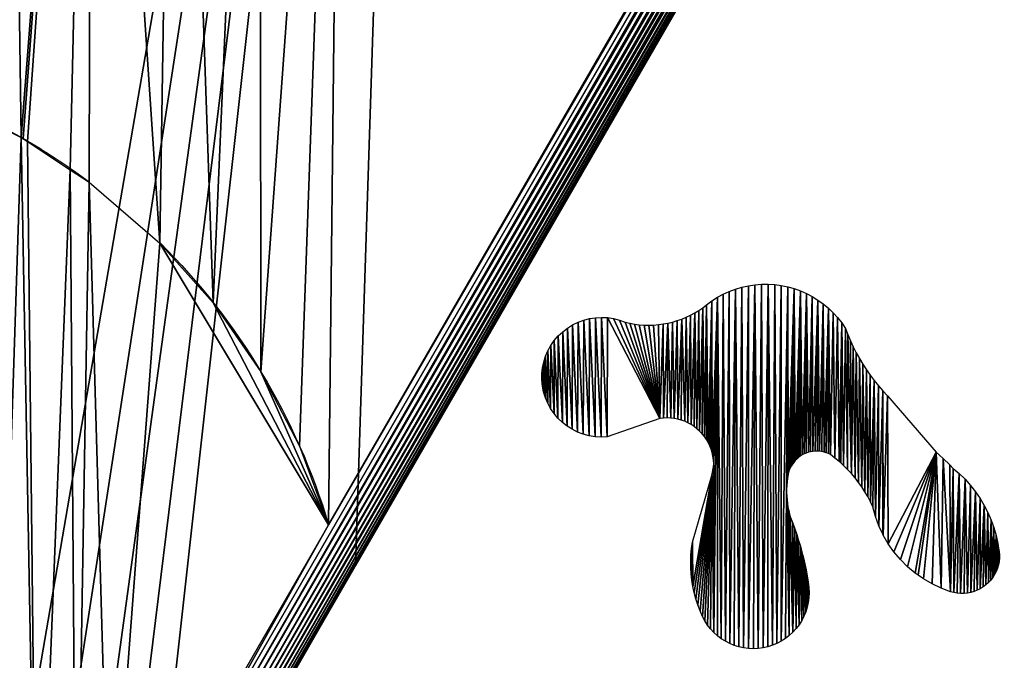
# Model space of a CAD drawing. Extents: x 0 to 1719, y 0 to 6313.
# Drawn here: x 393 to 843, y 4583 to 4875 of the extents above; entities that cross this region are included whole.
import ezdxf

# ---------------------------------------------------------------- set-up
doc = ezdxf.new("R2010")
doc.units = 0
doc.header["$LTSCALE"] = 25.4
doc.layers.get('0').update_dxf_attribs({"color": 13, "linetype": 'CONTINUOUS'})

msp = doc.modelspace()

# ---------------------------------------------------------------- linework, layer by layer
at = {"color": 9}
for p, q in [((436.29, 4469.99, 464.54), (1306.37, 5977.02, 464.54)), ((436.29, 4469.99, 464.54), (1306.37, 5977.02, 464.54)), ((1308.53, 5975.86, 463.84), (438.37, 4468.7, 463.84)), ((1308.53, 5975.86, 463.84), (438.37, 4468.7, 463.84)), ((1310.61, 5974.75, 462.88), (440.37, 4467.46, 462.88)), ((1310.61, 5974.75, 462.88), (440.37, 4467.46, 462.88)), ((1312.57, 5973.7, 461.65), (442.26, 4466.28, 461.65)), ((1312.57, 5973.7, 461.65), (442.26, 4466.28, 461.65)), ((1314.41, 5972.72, 460.18), (444.03, 4465.18, 460.18)), ((1314.41, 5972.72, 460.18), (444.03, 4465.18, 460.18)), ((1316.08, 5971.83, 458.49), (445.64, 4464.18, 458.49)), ((1316.08, 5971.83, 458.49), (445.64, 4464.18, 458.49)), ((1317.57, 5971.03, 456.59), (447.07, 4463.29, 456.59)), ((1317.57, 5971.03, 456.59), (447.07, 4463.29, 456.59)), ((1318.87, 5970.34, 454.51), (448.32, 4462.51, 454.51)), ((1318.87, 5970.34, 454.51), (448.32, 4462.51, 454.51)), ((1319.95, 5969.76, 452.27), (449.36, 4461.86, 452.27)), ((1319.95, 5969.76, 452.27), (449.36, 4461.86, 452.27)), ((1320.8, 5969.31, 449.92), (450.18, 4461.35, 449.92)), ((1320.8, 5969.31, 449.92), (450.18, 4461.35, 449.92)), ((1321.41, 5968.98, 447.46), (450.77, 4460.99, 447.46)), ((1321.41, 5968.98, 447.46), (450.77, 4460.99, 447.46)), ((1321.77, 5968.79, 444.95), (451.12, 4460.77, 444.95)), ((1321.77, 5968.79, 444.95), (451.12, 4460.77, 444.95)), ((751.66, 5021.24, 464.95), (534.17, 4644.53, 464.95)), ((751.66, 5021.24, 464.95), (534.17, 4644.53, 464.95)), ((546.48, 4625.86, 4.95), (761.48, 4998.25, 4.95)), ((546.48, 4625.86, 4.95), (761.48, 4998.25, 4.95)), ((546.48, 4625.86, 444.95), (761.48, 4998.25, 444.95)), ((546.48, 4625.86, 444.95), (761.48, 4998.25, 444.95)), ((534.17, 4644.53, 464.95), (434.16, 4471.32, 464.95)), ((534.17, 4644.53, 464.95), (434.16, 4471.32, 464.95)), ((451.48, 4461.32, 4.95), (546.48, 4625.86, 4.95)), ((451.48, 4461.32, 4.95), (546.48, 4625.86, 4.95)), ((451.48, 4461.32, 444.95), (546.48, 4625.86, 444.95)), ((451.48, 4461.32, 444.95), (546.48, 4625.86, 444.95))]:
    msp.add_line(p, q, dxfattribs=at)
at = {"color": 0}
for p, q in [((424.78, 4800.91, 464.95), (457.11, 4773.12, 464.95)), ((424.78, 4800.91, 464.95), (457.11, 4773.12, 464.95)), ((546.48, 4625.86, 4.95), (546.48, 4625.86, 444.95)), ((546.48, 4625.86, 4.95), (546.48, 4625.86, 444.95))]:
    msp.add_line(p, q, dxfattribs=at)
at = {"color": 95, "extrusion": (0, 0, -1)}
for centre, radius, start, end in [((-241.09, 4554.9, -464.95), 307.16, 111.9397, 119.8096), ((-241.09, 4554.9, -464.95), 307.16, 111.9397, 119.8096), ((-241.09, 4554.9, -464.95), 307.16, 119.8096, 120.4476), ((-241.09, 4554.9, -464.95), 307.16, 119.8096, 120.4476), ((-241.09, 4554.9, -464.95), 307.16, 119.8096, 120.4476), ((-255.3, 4586.62, -464.95), 272.59, 120.5324, 121.2515), ((-255.3, 4586.62, -464.95), 272.59, 120.5324, 121.2515), ((-241.09, 4554.9, -464.95), 307.16, 120.4476, 126.748), ((-241.09, 4554.9, -464.95), 307.16, 120.4476, 126.748), ((-241.09, 4554.9, -464.95), 307.16, 120.4476, 126.748), ((-241.64, 4556.86, -464.95), 305.38, 134.8948, 163.3162), ((-241.64, 4556.86, -464.95), 305.38, 134.8948, 163.3162)]:
    msp.add_arc(centre, radius, start, end, dxfattribs=at)

# ---------------------------------------------------------------- meshes
at = {"color": 9}
mesh = msp.add_polyface(dxfattribs=at)
corners = [(24.26, 4606.34, 4.95), (24.26, 4546.3, 4.95), (22.3, 4576.32, 4.95), (30.13, 4635.84, 4.95), (30.13, 4516.79, 4.95), (39.8, 4664.33, 4.95), (39.8, 4488.3, 4.95), (53.11, 4691.32, 4.95), (53.11, 4461.32, 4.95), (83.11, 4743.28, 4.95), (69.82, 4436.3, 4.95), (89.66, 4413.68, 4.95), (148.11, 4855.86, 4.95), (101.92, 4402.93, 4.95), (112.28, 4393.85, 4.95), (137.3, 4377.13, 4.95), (164.28, 4363.82, 4.95), (363.11, 5228.25, 4.95), (177.12, 4359.46, 4.95), (192.77, 4354.15, 4.95), (222.27, 4348.28, 4.95), (252.3, 4346.32, 4.95), (282.32, 4348.28, 4.95), (311.82, 4354.15, 4.95), (340.31, 4363.82, 4.95), (367.3, 4377.13, 4.95), (578.11, 5600.64, 4.95), (392.31, 4393.85, 4.95), (414.93, 4413.68, 4.95), (434.77, 4436.3, 4.95), (451.48, 4461.32, 4.95), (546.48, 4625.86, 4.95), (761.48, 4998.25, 4.95), (793.11, 5973.03, 4.95), (976.48, 5370.64, 4.95), (923.11, 6198.2, 4.95), (939.82, 6223.22, 4.95), (959.66, 6245.84, 4.95), (982.28, 6265.67, 4.95), (1191.48, 5743.03, 4.95), (1007.3, 6282.39, 4.95), (1034.28, 6295.69, 4.95), (1062.77, 6305.36, 4.95), (1092.27, 6311.23, 4.95), (1122.3, 6313.2, 4.95), (1152.32, 6311.23, 4.95), (1181.82, 6305.36, 4.95), (1210.31, 6295.69, 4.95), (1321.48, 5968.2, 4.95), (1237.3, 6282.39, 4.95), (1262.31, 6265.67, 4.95), (1284.93, 6245.84, 4.95), (1304.77, 6223.22, 4.95), (1321.48, 6198.2, 4.95), (1334.79, 6171.22, 4.95), (1334.79, 5995.18, 4.95), (1344.46, 6142.73, 4.95), (1344.46, 6023.67, 4.95), (1350.33, 6113.22, 4.95), (1350.33, 6053.18, 4.95), (1352.3, 6083.2, 4.95)]
mesh.append_faces([[corners[k] for k in face] for face in [(0, 1, 2), (59, 58, 60)]], dxfattribs={"vtx0": -1, "color": 9})
mesh.append_faces([[corners[k] for k in face] for face in [(1, 3, 4), (4, 5, 6), (6, 7, 8), (8, 9, 10), (10, 9, 11), (11, 12, 13), (13, 12, 14), (14, 12, 15), (15, 12, 16), (16, 17, 18), (18, 17, 19), (19, 17, 20), (20, 17, 21), (21, 17, 22), (22, 17, 23), (23, 17, 24), (24, 17, 25), (25, 26, 27), (27, 26, 28), (28, 26, 29), (29, 26, 30), (30, 26, 31), (31, 26, 32), (32, 33, 34), (34, 38, 39), (39, 47, 48), (48, 54, 55), (55, 56, 57), (57, 58, 59)]], dxfattribs={"vtx0": -1, "vtx1": -1, "color": 9})
mesh.append_faces([[corners[k] for k in face] for face in [(1, 0, 3), (4, 3, 5), (6, 5, 7), (8, 7, 9), (11, 9, 12), (16, 12, 17), (25, 17, 26), (32, 26, 33), (34, 33, 35), (34, 35, 36), (34, 36, 37), (34, 37, 38), (39, 38, 40), (39, 40, 41), (39, 41, 42), (39, 42, 43), (39, 43, 44), (39, 44, 45), (39, 45, 46), (39, 46, 47), (48, 47, 49), (48, 49, 50), (48, 50, 51), (48, 51, 52), (48, 52, 53), (48, 53, 54), (55, 54, 56), (57, 56, 58)]], dxfattribs={"vtx0": -1, "vtx2": -1, "color": 9})
at = {"color": 17}
mesh = msp.add_polyface(dxfattribs=at)
corners = [(923.82, 6198.53, 447.46), (52.82, 4690.73, 444.95), (53.18, 4690.54, 447.46), (923.15, 6198.18, 444.95), (923.47, 6198.75, 444.95)]
mesh.append_faces([[corners[k] for k in face] for face in [(0, 1, 2), (3, 0, 4)]], dxfattribs={"vtx0": -1, "color": 17})
mesh.append_faces([[corners[k] for k in face] for face in [(1, 0, 3)]], dxfattribs={"vtx0": -1, "vtx1": -1, "color": 17})
at = {"color": 9}
mesh = msp.add_polyface(dxfattribs=at)
corners = [(923.15, 6198.18, 444.95), (53.11, 4691.32, 444.95), (52.82, 4690.73, 444.95), (148.11, 4855.86, 444.95), (363.11, 5228.25, 444.95), (578.11, 5600.64, 444.95), (793.11, 5973.03, 444.95), (923.11, 6198.2, 444.95)]
mesh.append_faces([[corners[k] for k in face] for face in [(0, 1, 2), (6, 0, 7)]], dxfattribs={"vtx0": -1, "color": 9})
mesh.append_faces([[corners[k] for k in face] for face in [(1, 0, 3), (3, 0, 4), (4, 0, 5), (5, 0, 6)]], dxfattribs={"vtx0": -1, "vtx1": -1, "color": 9})
at = {"color": 17}
mesh = msp.add_polyface(dxfattribs=at)
corners = [(924.41, 6198.16, 449.92), (53.18, 4690.54, 447.46), (53.79, 4690.21, 449.92), (923.82, 6198.53, 447.46)]
mesh.append_faces([[corners[k] for k in face] for face in [(0, 1, 2), (1, 0, 3)]], dxfattribs={"vtx0": -1, "color": 17})
mesh = msp.add_polyface(dxfattribs=at)
corners = [(925.23, 6197.65, 452.27), (53.79, 4690.21, 449.92), (54.64, 4689.75, 452.27), (924.41, 6198.16, 449.92)]
mesh.append_faces([[corners[k] for k in face] for face in [(0, 1, 2), (1, 0, 3)]], dxfattribs={"vtx0": -1, "color": 17})
mesh = msp.add_polyface(dxfattribs=at)
corners = [(926.27, 6197.01, 454.51), (54.64, 4689.75, 452.27), (55.72, 4689.18, 454.51), (925.23, 6197.65, 452.27)]
mesh.append_faces([[corners[k] for k in face] for face in [(0, 1, 2), (1, 0, 3)]], dxfattribs={"vtx0": -1, "color": 17})
mesh = msp.add_polyface(dxfattribs=at)
corners = [(927.52, 6196.23, 456.59), (55.72, 4689.18, 454.51), (57.02, 4688.49, 456.59), (926.27, 6197.01, 454.51)]
mesh.append_faces([[corners[k] for k in face] for face in [(0, 1, 2), (1, 0, 3)]], dxfattribs={"vtx0": -1, "color": 17})
mesh = msp.add_polyface(dxfattribs=at)
corners = [(58.51, 4687.69, 458.49), (927.52, 6196.23, 456.59), (57.02, 4688.49, 456.59), (928.95, 6195.34, 458.49)]
mesh.append_faces([[corners[k] for k in face] for face in [(0, 1, 2), (1, 0, 3)]], dxfattribs={"vtx0": -1, "color": 17})
mesh = msp.add_polyface(dxfattribs=at)
corners = [(60.19, 4686.79, 460.18), (928.95, 6195.34, 458.49), (58.51, 4687.69, 458.49), (930.57, 6194.33, 460.18)]
mesh.append_faces([[corners[k] for k in face] for face in [(0, 1, 2), (1, 0, 3)]], dxfattribs={"vtx0": -1, "color": 17})
mesh = msp.add_polyface(dxfattribs=at)
corners = [(62.02, 4685.81, 461.65), (930.57, 6194.33, 460.18), (60.19, 4686.79, 460.18), (932.33, 6193.24, 461.65)]
mesh.append_faces([[corners[k] for k in face] for face in [(0, 1, 2), (1, 0, 3)]], dxfattribs={"vtx0": -1, "color": 17})
mesh = msp.add_polyface(dxfattribs=at)
corners = [(63.98, 4684.76, 462.88), (932.33, 6193.24, 461.65), (62.02, 4685.81, 461.65), (934.22, 6192.06, 462.88)]
mesh.append_faces([[corners[k] for k in face] for face in [(0, 1, 2), (1, 0, 3)]], dxfattribs={"vtx0": -1, "color": 17})
mesh = msp.add_polyface(dxfattribs=at)
corners = [(66.06, 4683.65, 463.84), (934.22, 6192.06, 462.88), (63.98, 4684.76, 462.88), (936.22, 6190.82, 463.84)]
mesh.append_faces([[corners[k] for k in face] for face in [(0, 1, 2), (1, 0, 3)]], dxfattribs={"vtx0": -1, "color": 17})
mesh = msp.add_polyface(dxfattribs=at)
corners = [(68.22, 4682.5, 464.54), (936.22, 6190.82, 463.84), (66.06, 4683.65, 463.84), (938.3, 6189.53, 464.54)]
mesh.append_faces([[corners[k] for k in face] for face in [(0, 1, 2), (1, 0, 3)]], dxfattribs={"vtx0": -1, "color": 17})
mesh = msp.add_polyface(dxfattribs=at)
corners = [(70.43, 4681.32, 464.95), (938.3, 6189.53, 464.54), (68.22, 4682.5, 464.54), (170.44, 4854.53, 464.95), (387.93, 5231.24, 464.95), (605.43, 5607.96, 464.95), (822.93, 5984.68, 464.95), (940.43, 6188.2, 464.95)]
mesh.append_faces([[corners[k] for k in face] for face in [(0, 1, 2), (1, 6, 7)]], dxfattribs={"vtx0": -1, "color": 17})
mesh.append_faces([[corners[k] for k in face] for face in [(1, 0, 3), (1, 3, 4), (1, 4, 5), (1, 5, 6)]], dxfattribs={"vtx0": -1, "vtx2": -1, "color": 17})
mesh = msp.add_polyface(dxfattribs=at)
corners = [(436.29, 4469.99, 464.54), (534.17, 4644.53, 464.95), (434.16, 4471.32, 464.95), (1306.37, 5977.02, 464.54), (751.66, 5021.24, 464.95), (969.16, 5397.96, 464.95), (1186.66, 5774.68, 464.95), (1304.16, 5978.2, 464.95)]
mesh.append_faces([[corners[k] for k in face] for face in [(0, 1, 2), (6, 3, 7)]], dxfattribs={"vtx0": -1, "color": 17})
mesh.append_faces([[corners[k] for k in face] for face in [(1, 3, 4), (4, 3, 5), (5, 3, 6)]], dxfattribs={"vtx0": -1, "vtx1": -1, "color": 17})
mesh.append_faces([[corners[k] for k in face] for face in [(1, 0, 3)]], dxfattribs={"vtx0": -1, "vtx2": -1, "color": 17})
mesh = msp.add_polyface(dxfattribs=at)
corners = [(438.37, 4468.7, 463.84), (1306.37, 5977.02, 464.54), (436.29, 4469.99, 464.54), (1308.53, 5975.86, 463.84)]
mesh.append_faces([[corners[k] for k in face] for face in [(0, 1, 2), (1, 0, 3)]], dxfattribs={"vtx0": -1, "color": 17})
mesh = msp.add_polyface(dxfattribs=at)
corners = [(440.37, 4467.46, 462.88), (1308.53, 5975.86, 463.84), (438.37, 4468.7, 463.84), (1310.61, 5974.75, 462.88)]
mesh.append_faces([[corners[k] for k in face] for face in [(0, 1, 2), (1, 0, 3)]], dxfattribs={"vtx0": -1, "color": 17})
mesh = msp.add_polyface(dxfattribs=at)
corners = [(442.26, 4466.28, 461.65), (1310.61, 5974.75, 462.88), (440.37, 4467.46, 462.88), (1312.57, 5973.7, 461.65)]
mesh.append_faces([[corners[k] for k in face] for face in [(0, 1, 2), (1, 0, 3)]], dxfattribs={"vtx0": -1, "color": 17})
mesh = msp.add_polyface(dxfattribs=at)
corners = [(444.03, 4465.18, 460.18), (1312.57, 5973.7, 461.65), (442.26, 4466.28, 461.65), (1314.41, 5972.72, 460.18)]
mesh.append_faces([[corners[k] for k in face] for face in [(0, 1, 2), (1, 0, 3)]], dxfattribs={"vtx0": -1, "color": 17})
mesh = msp.add_polyface(dxfattribs=at)
corners = [(445.64, 4464.18, 458.49), (1314.41, 5972.72, 460.18), (444.03, 4465.18, 460.18), (1316.08, 5971.83, 458.49)]
mesh.append_faces([[corners[k] for k in face] for face in [(0, 1, 2), (1, 0, 3)]], dxfattribs={"vtx0": -1, "color": 17})
mesh = msp.add_polyface(dxfattribs=at)
corners = [(447.07, 4463.29, 456.59), (1316.08, 5971.83, 458.49), (445.64, 4464.18, 458.49), (1317.57, 5971.03, 456.59)]
mesh.append_faces([[corners[k] for k in face] for face in [(0, 1, 2), (1, 0, 3)]], dxfattribs={"vtx0": -1, "color": 17})
mesh = msp.add_polyface(dxfattribs=at)
corners = [(1318.87, 5970.34, 454.51), (447.07, 4463.29, 456.59), (448.32, 4462.51, 454.51), (1317.57, 5971.03, 456.59)]
mesh.append_faces([[corners[k] for k in face] for face in [(0, 1, 2), (1, 0, 3)]], dxfattribs={"vtx0": -1, "color": 17})
mesh = msp.add_polyface(dxfattribs=at)
corners = [(1319.95, 5969.76, 452.27), (448.32, 4462.51, 454.51), (449.36, 4461.86, 452.27), (1318.87, 5970.34, 454.51)]
mesh.append_faces([[corners[k] for k in face] for face in [(0, 1, 2), (1, 0, 3)]], dxfattribs={"vtx0": -1, "color": 17})
mesh = msp.add_polyface(dxfattribs=at)
corners = [(1320.8, 5969.31, 449.92), (449.36, 4461.86, 452.27), (450.18, 4461.35, 449.92), (1319.95, 5969.76, 452.27)]
mesh.append_faces([[corners[k] for k in face] for face in [(0, 1, 2), (1, 0, 3)]], dxfattribs={"vtx0": -1, "color": 17})
mesh = msp.add_polyface(dxfattribs=at)
corners = [(1321.41, 5968.98, 447.46), (450.18, 4461.35, 449.92), (450.77, 4460.99, 447.46), (1320.8, 5969.31, 449.92)]
mesh.append_faces([[corners[k] for k in face] for face in [(0, 1, 2), (1, 0, 3)]], dxfattribs={"vtx0": -1, "color": 17})
mesh = msp.add_polyface(dxfattribs=at)
corners = [(1321.77, 5968.79, 444.95), (450.77, 4460.99, 447.46), (451.12, 4460.77, 444.95), (1321.41, 5968.98, 447.46)]
mesh.append_faces([[corners[k] for k in face] for face in [(0, 1, 2), (1, 0, 3)]], dxfattribs={"vtx0": -1, "color": 17})
at = {"color": 9}
mesh = msp.add_polyface(dxfattribs=at)
corners = [(451.48, 4461.32, 444.95), (1321.77, 5968.79, 444.95), (451.12, 4460.77, 444.95), (546.48, 4625.86, 444.95), (761.48, 4998.25, 444.95), (976.48, 5370.64, 444.95), (1191.48, 5743.03, 444.95), (1321.48, 5968.2, 444.95)]
mesh.append_faces([[corners[k] for k in face] for face in [(0, 1, 2), (1, 6, 7)]], dxfattribs={"vtx0": -1, "color": 9})
mesh.append_faces([[corners[k] for k in face] for face in [(1, 0, 3), (1, 3, 4), (1, 4, 5), (1, 5, 6)]], dxfattribs={"vtx0": -1, "vtx2": -1, "color": 9})
at = {"color": 95}
mesh = msp.add_polyface(dxfattribs=at)
corners = [(360.17, 4838.04, 464.95), (355.8, 4839.96, 464.95), (355.76, 4839.58, 464.95), (208.67, 4860.82, 464.95), (387.93, 5231.24, 464.95), (170.44, 4854.53, 464.95), (247.39, 4862.28, 464.95), (285.99, 4858.88, 464.95), (314.75, 4852.65, 464.95), (328.14, 4849.3, 464.95), (341.33, 4845.27, 464.95), (354.31, 4840.59, 464.95), (393.75, 4821.37, 464.95), (425.91, 5237.62, 464.95), (394.67, 4820.91, 464.95), (396.67, 4819.58, 464.95), (416.14, 4806.65, 464.95), (424.78, 4800.91, 464.95), (457.11, 4773.12, 464.95), (464.39, 5239.2, 464.95), (481.46, 4745.92, 464.95), (502.77, 5235.95, 464.95), (503.24, 4714.42, 464.95), (540.43, 5227.93, 464.95), (520.9, 4680.45, 464.95), (534.17, 4644.53, 464.95), (751.66, 5021.24, 464.95), (576.8, 5215.25, 464.95), (611.3, 5198.12, 464.95), (643.38, 5176.81, 464.95), (672.54, 5151.66, 464.95), (698.32, 5123.05, 464.95), (720.32, 5091.44, 464.95), (738.2, 5057.33, 464.95)]
mesh.append_faces([[corners[k] for k in face] for face in [(0, 1, 2), (3, 4, 5), (32, 26, 33)]], dxfattribs={"vtx0": -1, "color": 95})
mesh.append_faces([[corners[k] for k in face] for face in [(4, 12, 13), (13, 18, 19), (19, 20, 21), (21, 22, 23), (23, 26, 27), (27, 26, 28), (28, 26, 29), (29, 26, 30), (30, 26, 31), (31, 26, 32)]], dxfattribs={"vtx0": -1, "vtx1": -1, "color": 95})
mesh.append_faces([[corners[k] for k in face] for face in [(4, 1, 0)]], dxfattribs={"vtx0": -1, "vtx1": -1, "vtx2": -1, "color": 95})
mesh.append_faces([[corners[k] for k in face] for face in [(4, 3, 6), (4, 6, 7), (4, 7, 8), (4, 8, 9), (4, 9, 10), (4, 10, 11), (4, 11, 1), (4, 0, 12), (13, 12, 14), (13, 14, 15), (13, 15, 16), (13, 16, 17), (13, 17, 18), (19, 18, 20), (21, 20, 22), (23, 22, 24), (23, 24, 25), (23, 25, 26)]], dxfattribs={"vtx0": -1, "vtx2": -1, "color": 95})
mesh = msp.add_polyface(dxfattribs=at)
corners = [(761.48, 4998.25, 4.95), (546.48, 4625.86, 444.95), (546.48, 4625.86, 4.95), (761.48, 4998.25, 444.95)]
mesh.append_faces([[corners[k] for k in face] for face in [(0, 1, 2), (1, 0, 3)]], dxfattribs={"vtx0": -1, "color": 95})
mesh = msp.add_polyface(dxfattribs=at)
corners = [(355.8, 4839.96, 464.95), (355.76, 4839.58, 464.95), (354.31, 4840.59, 464.95), (44.09, 4603.73, 464.95), (44.09, 4548.91, 464.95), (42.3, 4576.32, 464.95), (49.45, 4630.67, 464.95), (49.45, 4521.96, 464.95), (58.28, 4656.68, 464.95), (58.28, 4495.95, 464.95), (70.43, 4681.32, 464.95), (70.43, 4471.32, 464.95), (170.44, 4854.53, 464.95), (85.69, 4448.48, 464.95), (103.8, 4427.82, 464.95), (124.46, 4409.71, 464.95), (147.3, 4394.45, 464.95), (171.93, 4382.3, 464.95), (208.67, 4860.82, 464.95), (197.94, 4373.47, 464.95), (224.88, 4368.11, 464.95), (247.39, 4862.28, 464.95), (252.3, 4366.32, 464.95), (285.99, 4858.88, 464.95), (279.71, 4368.11, 464.95), (306.65, 4373.47, 464.95), (314.75, 4852.65, 464.95), (332.66, 4382.3, 464.95), (328.14, 4849.3, 464.95), (341.33, 4845.27, 464.95), (357.3, 4394.45, 464.95), (360.17, 4838.04, 464.95), (380.14, 4409.71, 464.95), (393.75, 4821.37, 464.95), (400.79, 4427.82, 464.95), (396.67, 4819.58, 464.95), (416.14, 4806.65, 464.95), (418.9, 4448.48, 464.95), (424.78, 4800.91, 464.95), (434.16, 4471.32, 464.95), (457.11, 4773.12, 464.95), (534.17, 4644.53, 464.95), (481.46, 4745.92, 464.95), (503.24, 4714.42, 464.95), (520.9, 4680.45, 464.95)]
mesh.append_faces([[corners[k] for k in face] for face in [(3, 4, 5), (41, 43, 44)]], dxfattribs={"vtx0": -1, "color": 95})
mesh.append_faces([[corners[k] for k in face] for face in [(4, 6, 7), (7, 8, 9), (9, 10, 11), (11, 12, 13), (13, 12, 14), (14, 12, 15), (15, 12, 16), (16, 12, 17), (17, 18, 19), (19, 18, 20), (20, 21, 22), (22, 23, 24), (24, 23, 25), (25, 26, 27), (27, 29, 30), (30, 31, 32), (32, 33, 34), (34, 36, 37), (37, 38, 39), (39, 40, 41)]], dxfattribs={"vtx0": -1, "vtx1": -1, "color": 95})
mesh.append_faces([[corners[k] for k in face] for face in [(30, 2, 1)]], dxfattribs={"vtx0": -1, "vtx1": -1, "vtx2": -1, "color": 95})
mesh.append_faces([[corners[k] for k in face] for face in [(4, 3, 6), (7, 6, 8), (9, 8, 10), (11, 10, 12), (17, 12, 18), (20, 18, 21), (22, 21, 23), (25, 23, 26), (27, 26, 28), (27, 28, 29), (30, 29, 2), (30, 1, 31), (32, 31, 33), (34, 33, 35), (34, 35, 36), (37, 36, 38), (39, 38, 40), (41, 40, 42), (41, 42, 43)]], dxfattribs={"vtx0": -1, "vtx2": -1, "color": 95})
mesh.append_faces([[corners[k] for k in face] for face in [(0, 1, 2)]], dxfattribs={"vtx1": -1, "color": 95})
mesh = msp.add_polyface(dxfattribs=at)
corners = [(396.67, 4819.58, 464.95), (393.75, 4821.37, 464.95), (394.67, 4820.91, 464.95)]
mesh.append_faces([[corners[k] for k in face] for face in [(0, 1, 2)]], dxfattribs={"color": 95})
at = {"color": 32}
mesh = msp.add_polyface(dxfattribs=at)
corners = [(700.56, 4616.36), (700.39, 4636.58), (709.23, 4666.96), (701.17, 4613.52), (701.92, 4610.72), (702.81, 4607.95), (703.85, 4605.24), (705.01, 4602.58), (706.05, 4600.61), (707.25, 4598.73), (708.61, 4596.97), (710.12, 4595.33), (710.05, 4670.92), (711.82, 4748.37), (711.77, 4593.83), (713.54, 4592.48), (714.48, 4749.82), (715.42, 4591.29), (717.23, 4751.07), (717.4, 4590.26), (720.06, 4752.13), (719.47, 4589.42), (721.59, 4588.75), (722.96, 4752.99), (723.77, 4588.28), (725.92, 4753.64), (725.98, 4587.99), (728.91, 4754.09), (728.21, 4587.9), (730.43, 4588.01), (731.92, 4754.32), (732.64, 4588.3), (734.94, 4754.35), (734.81, 4588.79), (736.94, 4589.47), (737.96, 4754.16), (738.99, 4590.33), (740.96, 4753.76), (740.97, 4591.36), (743.92, 4753.15), (742.84, 4592.57), (743.41, 4660.83), (743.41, 4659.18), (744.6, 4593.93), (743.46, 4657.52), (743.59, 4655.87), (743.77, 4654.23), (744.02, 4652.59), (744.34, 4650.97)]
mesh.append_faces([[corners[k] for k in face] for face in [(0, 2, 3), (3, 2, 4), (4, 2, 5), (5, 2, 6), (6, 2, 7), (7, 2, 8), (8, 2, 9), (9, 2, 10), (10, 2, 11), (11, 13, 14), (14, 13, 15), (15, 16, 17), (17, 18, 19), (19, 20, 21), (21, 20, 22), (22, 23, 24), (24, 25, 26), (26, 27, 28), (28, 27, 29), (29, 30, 31), (31, 32, 33), (33, 32, 34), (34, 35, 36), (36, 37, 38), (38, 39, 40)]], dxfattribs={"vtx0": -1, "vtx1": -1, "color": 32})
mesh.append_faces([[corners[k] for k in face] for face in [(0, 1, 2), (11, 2, 12), (40, 41, 42), (42, 43, 40), (43, 42, 44), (43, 44, 45), (43, 45, 46), (43, 46, 47), (43, 47, 48)]], dxfattribs={"vtx0": -1, "vtx2": -1, "color": 32})
mesh = msp.add_polyface(dxfattribs=at)
corners = [(710.12, 4595.33), (710.05, 4670.92), (710.08, 4672.56), (701.14, 4689.37), (701.41, 4741.26), (702.45, 4688.37), (703.28, 4742.39), (703.67, 4687.27), (705.1, 4743.62), (704.8, 4686.07), (705.83, 4684.8), (706.85, 4744.95), (706.77, 4683.44), (707.59, 4682.02), (709.27, 4746.75), (708.31, 4680.54), (708.91, 4679.01), (709.39, 4677.44), (711.82, 4748.37), (709.74, 4675.83), (709.97, 4674.2), (713.54, 4592.48), (714.48, 4749.82), (715.42, 4591.29), (717.23, 4751.07), (717.4, 4590.26), (720.06, 4752.13), (721.59, 4588.75), (722.96, 4752.99), (723.77, 4588.28), (725.92, 4753.64), (725.98, 4587.99), (728.91, 4754.09), (730.43, 4588.01), (731.92, 4754.32), (732.64, 4588.3), (734.94, 4754.35), (736.94, 4589.47), (737.96, 4754.16), (738.99, 4590.33), (740.96, 4753.76), (740.97, 4591.36), (743.92, 4753.15), (742.84, 4592.57), (743.41, 4660.83), (743.49, 4662.48), (743.82, 4665.77), (744.09, 4667.41)]
mesh.append_faces([[corners[k] for k in face] for face in [(3, 4, 5), (5, 6, 7), (7, 8, 9), (9, 8, 10), (10, 11, 12), (12, 11, 13), (13, 14, 15), (15, 14, 16), (16, 14, 17), (17, 18, 19), (19, 18, 20), (20, 18, 2), (44, 42, 45), (45, 42, 46), (46, 42, 47)]], dxfattribs={"vtx0": -1, "vtx1": -1, "color": 32})
mesh.append_faces([[corners[k] for k in face] for face in [(2, 18, 0), (43, 42, 44)]], dxfattribs={"vtx0": -1, "vtx1": -1, "vtx2": -1, "color": 32})
mesh.append_faces([[corners[k] for k in face] for face in [(0, 1, 2), (5, 4, 6), (7, 6, 8), (10, 8, 11), (13, 11, 14), (17, 14, 18), (21, 18, 22), (23, 22, 24), (25, 24, 26), (27, 26, 28), (29, 28, 30), (31, 30, 32), (33, 32, 34), (35, 34, 36), (37, 36, 38), (39, 38, 40), (41, 40, 42)]], dxfattribs={"vtx0": -1, "vtx2": -1, "color": 32})
mesh = msp.add_polyface(dxfattribs=at)
corners = [(744.09, 4667.41), (743.92, 4753.15), (746.83, 4752.33), (746.63, 4673), (747.3, 4673.8), (749.68, 4751.32), (748.03, 4674.53), (748.81, 4675.21), (749.64, 4675.83), (750.52, 4676.37), (752.45, 4750.1), (751.43, 4676.85), (752.39, 4677.26), (753.37, 4677.59), (755.13, 4748.7), (754.37, 4677.84), (755.39, 4678.01), (757.7, 4747.11), (756.42, 4678.11), (757.45, 4678.12), (758.49, 4678.05), (760.16, 4745.35), (759.51, 4677.9), (760.52, 4677.68), (762.48, 4743.42), (761.51, 4677.37), (762.47, 4676.99), (763.4, 4676.54), (764.67, 4741.33), (765.48, 4674.99), (766.7, 4739.09), (767.48, 4673.35), (768.57, 4736.71), (769.41, 4671.62), (770.28, 4734.21), (771.27, 4669.8), (771.35, 4731.36), (773.03, 4667.91), (772.52, 4728.56), (773.8, 4725.79), (774.71, 4665.93), (775.17, 4723.08), (776.3, 4663.88), (776.64, 4720.41), (777.79, 4661.76), (778.2, 4717.8)]
mesh.append_faces([[corners[k] for k in face] for face in [(3, 2, 4), (4, 5, 6), (6, 5, 7), (7, 5, 8), (8, 5, 9), (9, 10, 11), (11, 10, 12), (12, 10, 13), (13, 14, 15), (15, 14, 16), (16, 17, 18), (18, 17, 19), (19, 17, 20), (20, 21, 22), (22, 21, 23), (23, 24, 25), (25, 24, 26)]], dxfattribs={"vtx0": -1, "vtx1": -1, "color": 32})
mesh.append_faces([[corners[k] for k in face] for face in [(0, 1, 2), (4, 2, 5), (9, 5, 10), (13, 10, 14), (16, 14, 17), (20, 17, 21), (23, 21, 24), (27, 24, 28), (29, 28, 30), (31, 30, 32), (33, 32, 34), (35, 34, 36), (37, 36, 38), (37, 38, 39), (40, 39, 41), (42, 41, 43), (44, 43, 45)]], dxfattribs={"vtx0": -1, "vtx2": -1, "color": 32})
mesh = msp.add_polyface(dxfattribs=at)
corners = [(744.09, 4667.41), (746.83, 4752.33), (744.32, 4668.41), (744.64, 4669.4), (745.03, 4670.35), (745.5, 4671.28), (746.03, 4672.16), (746.63, 4673), (762.47, 4676.99), (762.48, 4743.42), (763.4, 4676.54), (764.67, 4741.33), (765.48, 4674.99), (766.7, 4739.09), (767.48, 4673.35), (768.57, 4736.71), (768.16, 4672.74), (769.41, 4671.62), (770.28, 4734.21), (771.27, 4669.8), (771.35, 4731.36), (773.03, 4667.91), (773.8, 4725.79), (774.71, 4665.93), (775.17, 4723.08), (776.3, 4663.88), (776.64, 4720.41), (777.79, 4661.76), (778.2, 4717.8), (779.19, 4659.58), (779.85, 4715.24), (780.48, 4657.34), (781.6, 4712.75), (781.67, 4655.03), (783.43, 4710.32), (782.76, 4652.68), (783.97, 4648.26), (785.35, 4707.96), (785.55, 4643.96), (787.35, 4705.66), (787.3, 4640.24), (787.5, 4639.81), (789.43, 4703.45), (789.8, 4635.84), (811.68, 4677.66), (813.99, 4615.51), (814.9, 4674.82), (818.3, 4613.92), (817.98, 4671.84)]
mesh.append_faces([[corners[k] for k in face] for face in [(0, 1, 2), (2, 1, 3), (3, 1, 4), (4, 1, 5), (5, 1, 6), (6, 1, 7), (8, 9, 10), (10, 11, 12), (12, 13, 14), (14, 15, 16), (16, 15, 17), (17, 18, 19), (19, 20, 21), (21, 22, 23), (23, 24, 25), (25, 26, 27), (27, 28, 29), (29, 30, 31), (31, 32, 33), (33, 34, 35), (35, 34, 36), (36, 37, 38), (38, 39, 40), (40, 39, 41), (41, 42, 43)]], dxfattribs={"vtx0": -1, "vtx1": -1, "color": 32})
mesh.append_faces([[corners[k] for k in face] for face in [(29, 28, 30), (31, 30, 32), (33, 32, 34), (36, 34, 37), (38, 37, 39), (41, 39, 42), (43, 42, 44), (45, 44, 46), (47, 46, 48)]], dxfattribs={"vtx0": -1, "vtx2": -1, "color": 32})
mesh = msp.add_polyface(dxfattribs=at)
corners = [(699.71, 4630.82), (699.61, 4625.01), (699.58, 4627.91), (699.78, 4622.11), (699.98, 4633.71), (700.1, 4619.23), (700.39, 4636.58), (700.56, 4616.36), (631.57, 4713.38), (631.83, 4707.87), (631.56, 4710.62), (631.86, 4716.12), (632.37, 4705.16), (632.43, 4718.83), (633.19, 4702.52), (633.26, 4721.46), (634.27, 4699.98), (634.36, 4723.99), (635.59, 4697.56), (635.7, 4726.4), (637.16, 4695.28), (637.28, 4728.67), (638.95, 4693.18), (639.09, 4730.76), (640.94, 4691.27), (641.09, 4732.66), (643.11, 4689.56), (643.28, 4734.35), (645.44, 4688.09), (645.62, 4735.8), (647.91, 4686.85), (648.1, 4737.02), (650.5, 4685.88), (650.69, 4737.98), (653.17, 4685.17), (653.36, 4738.67), (655.89, 4684.73), (656.09, 4739.08), (658.65, 4684.57), (658.85, 4739.23), (661.41, 4684.68), (661.61, 4739.09), (685.53, 4693.07), (687, 4736.19), (687.17, 4693.26), (689.16, 4736.59), (688.81, 4693.32), (690.45, 4693.25), (691.29, 4737.1), (692.09, 4693.06), (693.39, 4737.72), (693.7, 4692.75), (695.46, 4738.45), (695.28, 4692.31), (696.83, 4691.75), (697.49, 4739.28), (698.33, 4691.07), (699.47, 4740.22), (699.77, 4690.27), (701.41, 4741.26), (701.14, 4689.37)]
mesh.append_faces([[corners[k] for k in face] for face in [(0, 1, 2), (8, 9, 10)]], dxfattribs={"vtx0": -1, "color": 32})
mesh.append_faces([[corners[k] for k in face] for face in [(1, 0, 3), (3, 4, 5), (5, 6, 7), (9, 11, 12), (12, 13, 14), (14, 15, 16), (16, 17, 18), (18, 19, 20), (20, 21, 22), (22, 23, 24), (24, 25, 26), (26, 27, 28), (28, 29, 30), (30, 31, 32), (32, 33, 34), (34, 35, 36), (36, 37, 38), (38, 39, 40), (40, 41, 42), (42, 43, 44), (44, 45, 46), (46, 45, 47), (47, 48, 49), (49, 50, 51), (51, 52, 53), (53, 52, 54), (54, 55, 56), (56, 57, 58), (58, 59, 60)]], dxfattribs={"vtx0": -1, "vtx1": -1, "color": 32})
mesh.append_faces([[corners[k] for k in face] for face in [(3, 0, 4), (5, 4, 6)]], dxfattribs={"vtx0": -1, "vtx2": -1, "color": 32})
mesh = msp.add_polyface(dxfattribs=at)
corners = [(631.83, 4707.87), (631.57, 4713.38), (631.86, 4716.12), (632.37, 4705.16), (632.43, 4718.83), (633.19, 4702.52), (633.26, 4721.46), (634.27, 4699.98), (634.36, 4723.99), (635.59, 4697.56), (635.7, 4726.4), (637.16, 4695.28), (637.28, 4728.67), (638.95, 4693.18), (639.09, 4730.76), (640.94, 4691.27), (641.09, 4732.66), (643.11, 4689.56), (643.28, 4734.35), (645.44, 4688.09), (645.62, 4735.8), (647.91, 4686.85), (648.1, 4737.02), (650.5, 4685.88), (650.69, 4737.98), (653.17, 4685.17), (653.36, 4738.67), (655.89, 4684.73), (656.09, 4739.08), (658.65, 4684.57), (658.85, 4739.23), (661.41, 4684.68), (661.61, 4739.09), (685.53, 4693.07), (664.34, 4738.67), (667.01, 4737.98), (669.6, 4737.03), (671.74, 4736.53), (673.9, 4736.14), (676.07, 4735.87), (678.26, 4735.71), (680.45, 4735.66), (682.64, 4735.72), (684.83, 4735.9), (687, 4736.19), (687.17, 4693.26), (689.16, 4736.59), (690.45, 4693.25), (691.29, 4737.1), (692.09, 4693.06), (693.39, 4737.72), (693.7, 4692.75), (695.46, 4738.45), (696.83, 4691.75), (697.49, 4739.28), (698.33, 4691.07), (699.47, 4740.22), (699.77, 4690.27), (701.41, 4741.26)]
mesh.append_faces([[corners[k] for k in face] for face in [(0, 1, 2), (3, 2, 4), (5, 4, 6), (7, 6, 8), (9, 8, 10), (11, 10, 12), (13, 12, 14), (15, 14, 16), (17, 16, 18), (19, 18, 20), (21, 20, 22), (23, 22, 24), (25, 24, 26), (27, 26, 28), (29, 28, 30), (31, 30, 32), (33, 32, 34), (33, 34, 35), (33, 35, 36), (33, 36, 37), (33, 37, 38), (33, 38, 39), (33, 39, 40), (33, 40, 41), (33, 41, 42), (33, 42, 43), (33, 43, 44), (45, 44, 46), (47, 46, 48), (49, 48, 50), (51, 50, 52), (53, 52, 54), (55, 54, 56), (57, 56, 58)]], dxfattribs={"vtx0": -1, "vtx2": -1, "color": 32})
mesh = msp.add_polyface(dxfattribs=at)
corners = [(789.8, 4635.84), (811.68, 4677.66), (792.43, 4632.09), (795.38, 4628.58), (798.62, 4625.34), (802.13, 4622.39), (803.45, 4621.46), (805.88, 4619.76), (809.85, 4617.46), (813.99, 4615.51), (814.9, 4674.82), (818.3, 4613.92), (817.98, 4671.84), (819.45, 4670.27), (744.6, 4593.93), (744.34, 4650.97), (744.71, 4649.36), (746.24, 4595.44), (745.15, 4647.76), (746.18, 4645.19), (747.14, 4642.6), (747.74, 4597.08), (748.05, 4639.99), (749.09, 4598.86), (748.9, 4637.35), (749.69, 4634.7), (750.29, 4600.74), (750.42, 4632.03), (751.31, 4602.72), (751.1, 4629.35), (751.71, 4626.65), (752.16, 4604.78), (752.27, 4623.94), (752.82, 4606.91), (752.76, 4621.22), (753.19, 4618.49), (753.3, 4609.08), (753.57, 4615.75), (753.58, 4611.29), (753.67, 4613.52)]
mesh.append_faces([[corners[k] for k in face] for face in [(38, 37, 39)]], dxfattribs={"vtx0": -1, "color": 32})
mesh.append_faces([[corners[k] for k in face] for face in [(0, 1, 2), (2, 1, 3), (3, 1, 4), (4, 1, 5), (5, 1, 6), (6, 1, 7), (7, 1, 8), (8, 1, 9), (9, 10, 11), (14, 16, 17), (17, 20, 21), (21, 22, 23), (23, 25, 26), (26, 27, 28), (28, 30, 31), (31, 32, 33), (33, 35, 36), (36, 37, 38)]], dxfattribs={"vtx0": -1, "vtx1": -1, "color": 32})
mesh.append_faces([[corners[k] for k in face] for face in [(11, 12, 13), (14, 15, 16), (17, 16, 18), (17, 18, 19), (17, 19, 20), (21, 20, 22), (23, 22, 24), (23, 24, 25), (26, 25, 27), (28, 27, 29), (28, 29, 30), (31, 30, 32), (33, 32, 34), (33, 34, 35), (36, 35, 37)]], dxfattribs={"vtx0": -1, "vtx2": -1, "color": 32})
mesh = msp.add_polyface(dxfattribs=at)
corners = [(818.3, 4613.92), (819.45, 4670.27), (819.8, 4613.52), (822.25, 4667.85), (821.34, 4613.25), (822.89, 4613.12), (824.9, 4665.26), (824.45, 4613.14), (826.01, 4613.29), (827.38, 4662.5), (827.54, 4613.59), (829.67, 4659.59), (829.03, 4614.02), (830.49, 4614.59), (831.77, 4656.54), (831.88, 4615.29), (833.68, 4653.36), (833.21, 4616.11), (834.45, 4617.05), (835.37, 4650.07), (835.61, 4618.1), (836.85, 4646.67), (836.66, 4619.25), (837.61, 4620.49), (838.11, 4643.19), (838.43, 4621.82), (839.15, 4639.63), (839.14, 4623.21), (839.71, 4624.66), (839.95, 4636.01), (840.16, 4626.15), (840.26, 4633.89), (840.46, 4627.68), (840.52, 4632.35), (840.62, 4629.23), (840.64, 4630.79)]
mesh.append_faces([[corners[k] for k in face] for face in [(34, 33, 35)]], dxfattribs={"vtx0": -1, "color": 32})
mesh.append_faces([[corners[k] for k in face] for face in [(0, 1, 2), (2, 3, 4), (4, 3, 5), (5, 6, 7), (7, 6, 8), (8, 9, 10), (10, 11, 12), (12, 11, 13), (13, 14, 15), (15, 16, 17), (17, 16, 18), (18, 19, 20), (20, 21, 22), (22, 21, 23), (23, 24, 25), (25, 26, 27), (27, 26, 28), (28, 29, 30), (30, 31, 32), (32, 33, 34)]], dxfattribs={"vtx0": -1, "vtx1": -1, "color": 32})
mesh.append_faces([[corners[k] for k in face] for face in [(2, 1, 3), (5, 3, 6), (8, 6, 9), (10, 9, 11), (13, 11, 14), (15, 14, 16), (18, 16, 19), (20, 19, 21), (23, 21, 24), (25, 24, 26), (28, 26, 29), (30, 29, 31), (32, 31, 33)]], dxfattribs={"vtx0": -1, "vtx2": -1, "color": 32})
mesh = msp.add_polyface(dxfattribs=at)
corners = [(546.48, 4625.86, 4.95), (451.48, 4461.32, 444.95), (451.48, 4461.32, 4.95), (546.48, 4625.86, 444.95)]
mesh.append_faces([[corners[k] for k in face] for face in [(0, 1, 2), (1, 0, 3)]], dxfattribs={"vtx0": -1, "color": 32})

doc.saveas('drawing.dxf')
